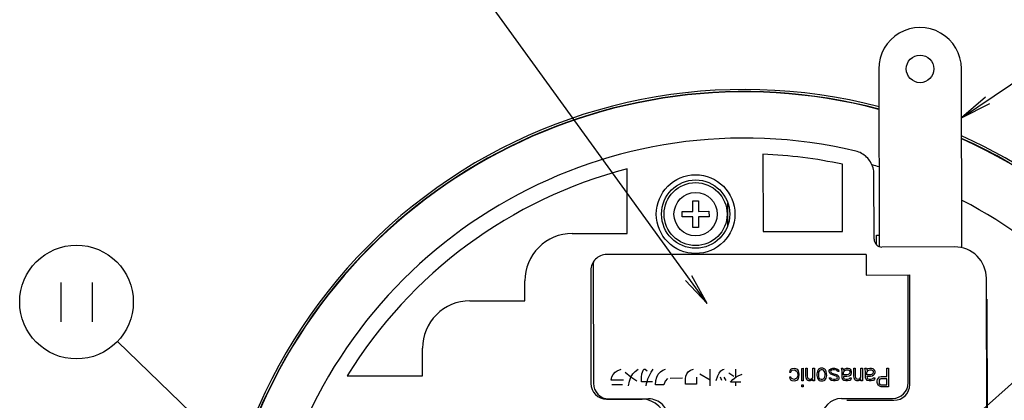
# Model space of a CAD drawing. Units: millimetres. Extents: x 0 to 594, y 0 to 420.
# Drawn here: x 279 to 342, y 331 to 355 of the extents above; entities that cross this region are included whole.
import ezdxf

# ---------------------------------------------------------------- set-up
doc = ezdxf.new("R2010")
doc.units = ezdxf.units.MM
doc.header["$LTSCALE"] = 32.67
doc.layers.get('0').update_dxf_attribs({"linetype": 'CONTINUOUS'})
doc.layers.add('5_ALL_CURVES', color=7, linetype='CONTINUOUS')
doc.layers.add('8_ALL_NOTES_FREE', color=7, linetype='CONTINUOUS')

msp = doc.modelspace()

# ---------------------------------------------------------------- linework, layer by layer
at = {"color": 7, "linetype": 'CONTINUOUS'}
for p, q in [((333.62474, 352.32149), (333.65522, 341.05584)), ((338.90545, 340.97587), (338.87472, 352.33569)), ((326.26394, 346.91303), (326.27709, 342.0014)), ((317.64663, 341.87738), (317.64649, 345.98501)), ((331.32707, 342.01491), (331.3157, 346.27581)), ((333.3284, 341.52027), (333.31734, 345.65259)), ((321.81681, 343.96251), (322.16681, 343.96346)), ((321.81864, 343.28752), (321.81681, 343.96251)), ((322.16681, 343.96346), (322.16864, 343.28846)), ((324.02271, 343.81685), (324.02662, 342.37274)), ((321.14364, 343.28569), (321.81864, 343.28752)), ((321.14459, 342.93569), (321.14364, 343.28569)), ((321.81958, 342.93752), (321.14459, 342.93569)), ((321.82141, 342.26252), (321.81958, 342.93752)), ((322.16864, 343.28846), (322.84363, 343.29029)), ((322.84458, 342.94029), (322.16958, 342.93846)), ((322.16958, 342.93846), (322.17141, 342.26347)), ((322.84363, 343.29029), (322.84458, 342.94029)), ((322.17141, 342.26347), (321.82141, 342.26252)), ((314.14663, 341.87726), (317.64663, 341.87738)), ((326.27709, 342.0014), (331.32707, 342.01491)), ((333.47828, 341.77105), (333.65328, 341.77153)), ((333.47992, 341.16436), (333.47828, 341.77105)), ((338.45472, 341.03399), (333.82974, 341.02161)), ((332.831, 340.54855), (316.34365, 340.54798)), ((332.831, 340.54855), (332.83448, 339.24685)), ((315.4884, 339.88526), (315.49854, 332.38527)), ((315.34368, 339.54794), (315.34393, 332.36874)), ((332.83448, 339.24685), (335.59369, 339.25424)), ((335.49853, 332.41232), (335.48927, 339.25396)), ((335.59393, 332.29865), (335.59369, 339.25424)), ((340.48435, 329.9646), (340.46007, 339.03935)), ((311.14678, 337.60715), (311.14673, 338.87715)), ((340.46361, 337.71456), (340.50111, 337.71466)), ((340.50111, 337.71466), (340.52118, 330.21468)), ((307.64678, 337.60703), (311.14678, 337.60715)), ((304.64694, 332.84693), (304.64688, 334.60693)), ((299.86262, 332.84676), (304.64694, 332.84693)), ((316.34397, 331.36877), (318.59397, 331.36885)), ((316.4999, 331.38662), (318.99989, 331.39)), ((331.24988, 331.40657), (334.49988, 331.41097)), ((331.59397, 331.29851), (334.59397, 331.29862))]:
    msp.add_line(p, q, dxfattribs=at)
for centre, radius in [((336.24973, 352.32859), 0.875), ((321.99392, 343.11276), 2.5), ((321.99392, 343.11276), 2.16721), ((321.99411, 343.11299), 2), ((321.99411, 343.11299), 1.375)]:
    msp.add_circle(centre, radius, dxfattribs=at)
for centre, radius, start, end in [((336.24973, 352.32859), 2.625, 0.155, 180.155), ((325.09445, 317.29836), 33.72339, 75.3150981, 178.7468536), ((325.09445, 317.29835), 33.58393, 75.2497297, 65.7481935), ((325.09445, 317.29835), 33.56338, 75.2624058, 65.6934522), ((325.09445, 317.29836), 33.72339, 181.5560137, 65.8510178), ((325.09446, 317.29828), 30.63782, 76.6607372, 247.0963791), ((325.09446, 317.29828), 29.63782, 77.8829953, 87.7385675), ((325.09446, 317.29828), 29.63782, 104.554425, 148.3576032), ((325.09446, 317.29828), 30.05186, 73.455813, 74.3073226), ((325.09446, 317.29828), 30.05186, 25.3425767, 62.6085553), ((314.14673, 338.87726), 3, 90.002, 180.002), ((333.8284, 341.52161), 0.5, 180.1533481, 270.1533481), ((338.46007, 339.03399), 2, 0.1533481, 90.1533481), ((316.34368, 339.54798), 1, 90.002, 180.002), ((316.4884, 339.88661), 1, 168.2631923, 180.0775), ((307.64688, 334.60703), 3, 90.002, 180.002), ((316.34393, 332.36877), 1, 180.002, 270.002), ((316.49854, 332.38662), 1, 180.0775, 270.0775), ((334.49853, 332.41097), 1, 270.0775, 0.0775), ((334.59393, 332.29862), 1, 270.002, 0.002), ((318.59402, 329.86885), 1.5, 0.002, 90.002), ((319.00158, 330.14), 1.25, 0.0775, 90.0775), ((331.25157, 330.15657), 1.25, 90.0775, 180.0775)]:
    msp.add_arc(centre, radius, start, end, dxfattribs=at)
msp.add_open_spline([(333.31734, 345.65259), (333.31698, 345.7855), (333.28021, 346.05534), (333.12, 346.4292), (332.86604, 346.74697), (332.54112, 346.9838), (332.2909, 347.07923), (332.16311, 347.10953)], degree=3, knots=[0, 0, 0, 0, 0.19953254, 0.40320472, 0.6034089, 0.80284653, 1, 1, 1, 1], dxfattribs=at)
at = {"layer": '5_ALL_CURVES', "color": 4, "linetype": 'CONTINUOUS'}
for p, q in [((330.59072, 333.30396), (330.70801, 333.32908)), ((330.70801, 333.32908), (330.82534, 333.32924)), ((330.82534, 333.32924), (330.94269, 333.30443)), ((331.25552, 333.32982), (331.35329, 333.32995)), ((331.27518, 333.25496), (331.25552, 333.32982)), ((331.35329, 333.32995), (331.37291, 333.28005)), ((331.47065, 333.30515), (331.56839, 333.33024)), ((331.56839, 333.33024), (331.68571, 333.3304)), ((331.68571, 333.3304), (331.76396, 333.30555)), ((332.03768, 333.33088), (332.13545, 333.33101)), ((332.03832, 332.85659), (332.03768, 333.33088)), ((332.13545, 333.33101), (332.13609, 332.85672)), ((332.48742, 333.33149), (332.58519, 333.33162)), ((332.4882, 332.75735), (332.48742, 333.33149)), ((332.58519, 333.33162), (332.58627, 332.53282)), ((332.74162, 333.33183), (332.83939, 333.33196)), ((332.76128, 333.25697), (332.74162, 333.33183)), ((332.83939, 333.33196), (332.85902, 333.28206)), ((332.95675, 333.30716), (333.05449, 333.33225)), ((333.05449, 333.33225), (333.17181, 333.33241)), ((333.17181, 333.33241), (333.25006, 333.30756)), ((334.12995, 333.33371), (334.24728, 333.33387)), ((334.13066, 332.8095), (334.12995, 333.33371)), ((334.24728, 333.33387), (334.24887, 332.16063)), ((316.62038, 332.57675), (316.67875, 332.79681)), ((316.67875, 332.79681), (316.76654, 332.94358)), ((316.76654, 332.94358), (316.88367, 333.0904)), ((316.88367, 333.0904), (317.00089, 333.16388)), ((317.00089, 333.16388), (317.26472, 333.27423)), ((317.88136, 332.76177), (317.529, 333.05461)), ((317.79372, 332.50501), (317.88136, 332.76177)), ((317.88136, 332.76177), (317.99839, 332.98191)), ((318.26301, 332.50564), (317.88136, 332.76177)), ((317.99839, 332.98191), (318.14485, 333.12877)), ((318.14485, 333.12877), (318.34997, 333.2757)), ((318.55598, 332.76269), (318.58501, 332.98271)), ((318.55637, 332.46938), (318.55598, 332.76269)), ((318.58501, 332.98271), (318.61419, 333.09274)), ((318.61419, 333.09274), (318.6727, 333.20281)), ((318.6727, 333.20281), (318.73127, 333.27622)), ((318.73127, 333.27622), (318.78993, 333.2763)), ((318.78993, 333.2763), (318.9074, 333.16646)), ((318.96676, 332.65325), (319.05445, 332.87335)), ((319.05445, 332.87335), (319.17148, 333.09349)), ((319.17148, 333.09349), (319.28856, 333.27697)), ((319.46553, 332.54393), (319.5239, 332.764)), ((319.5239, 332.764), (319.61164, 332.94743)), ((319.61164, 332.94743), (319.7581, 333.09429)), ((319.7581, 333.09429), (319.9046, 333.20448)), ((319.9046, 333.20448), (320.08049, 333.27804)), ((321.34256, 332.65646), (321.37165, 332.83982)), ((321.37165, 332.83982), (321.43011, 332.98656)), ((321.43011, 332.98656), (321.51795, 333.09667)), ((321.51795, 333.09667), (321.66446, 333.20686)), ((321.66446, 333.20686), (321.86968, 333.28046)), ((322.04636, 332.76741), (322.04695, 332.32744)), ((322.92653, 332.58528), (322.25143, 332.951)), ((322.92703, 332.21864), (322.92559, 333.28189)), ((323.30788, 332.54913), (323.39548, 332.84256)), ((323.39548, 332.84256), (323.48322, 333.026)), ((323.48322, 333.026), (323.60035, 333.17281)), ((323.65986, 332.54961), (323.57156, 332.76947)), ((323.60035, 333.17281), (323.71757, 333.2463)), ((323.71757, 333.2463), (323.80552, 333.28308)), ((323.92383, 332.54997), (323.80621, 332.76979)), ((324.42211, 332.80729), (324.09917, 333.02683)), ((324.3637, 332.62389), (324.53949, 332.77078)), ((324.53949, 332.77078), (324.53879, 333.28407)), ((324.53949, 332.77078), (324.68604, 332.84431)), ((324.68604, 332.84431), (324.94987, 332.95465)), ((327.97066, 333.1756), (327.95124, 333.07573)), ((327.95124, 333.07573), (328.04901, 333.07586)), ((328.04942, 332.77631), (327.95165, 332.77618)), ((327.95165, 332.77618), (327.97134, 332.67635)), ((328.02922, 333.25057), (327.97066, 333.1756)), ((328.10737, 333.3006), (328.02922, 333.25057)), ((328.04901, 333.07586), (328.06847, 333.15077)), ((328.06907, 332.70145), (328.04942, 332.77631)), ((328.06847, 333.15077), (328.12706, 333.20078)), ((328.24421, 333.32575), (328.10737, 333.3006)), ((328.12706, 333.20078), (328.2639, 333.22592)), ((328.36157, 333.30094), (328.24421, 333.32575)), ((328.2639, 333.22592), (328.3813, 333.17616)), ((328.42027, 333.27606), (328.36157, 333.30094)), ((328.3813, 333.17616), (328.44006, 333.10135)), ((328.44053, 332.75187), (328.38197, 332.67691)), ((328.479, 333.22621), (328.42027, 333.27606)), ((328.44006, 333.10135), (328.47934, 332.97659)), ((328.46002, 332.80183), (328.44053, 332.75187)), ((328.47944, 332.9017), (328.46002, 332.80183)), ((328.51817, 333.17634), (328.479, 333.22621)), ((328.47934, 332.97659), (328.47944, 332.9017)), ((328.55742, 333.07655), (328.51817, 333.17634)), ((328.51885, 332.67709), (328.55782, 332.777)), ((328.57717, 332.9268), (328.55742, 333.07655)), ((328.55782, 332.777), (328.57717, 332.9268)), ((328.73306, 333.32641), (328.83083, 333.32654)), ((328.73414, 332.52761), (328.73306, 333.32641)), ((328.83083, 333.32654), (328.83191, 332.52774)), ((328.98727, 333.32675), (329.08504, 333.32688)), ((328.98791, 332.85246), (328.98727, 333.32675)), ((329.00763, 332.72768), (328.98791, 332.85246)), ((329.02728, 332.65282), (329.00763, 332.72768)), ((329.08504, 333.32688), (329.08568, 332.8526)), ((329.08568, 332.8526), (329.1054, 332.72781)), ((329.1054, 332.72781), (329.14457, 332.67794)), ((329.39874, 332.70325), (329.43778, 332.75322)), ((329.43701, 333.32736), (329.53478, 333.32749)), ((329.43778, 332.75322), (329.43701, 333.32736)), ((329.53478, 333.32749), (329.53586, 332.52869)), ((329.73055, 333.15302), (329.69168, 332.97823)), ((329.69168, 332.97823), (329.69182, 332.87838)), ((329.69182, 332.87838), (329.7115, 332.77856)), ((329.7115, 332.77856), (329.73116, 332.7037)), ((329.76956, 333.22796), (329.73055, 333.15302)), ((329.73116, 332.7037), (329.77037, 332.62886)), ((329.8086, 333.27794), (329.76956, 333.22796)), ((329.80887, 333.07824), (329.78945, 332.97836)), ((329.78945, 332.97836), (329.78959, 332.87851)), ((329.78959, 332.87851), (329.80927, 332.77869)), ((329.84767, 333.30295), (329.8086, 333.27794)), ((329.84788, 333.15318), (329.80887, 333.07824)), ((329.80927, 332.77869), (329.84848, 332.70385)), ((329.92586, 333.32802), (329.84767, 333.30295)), ((329.88692, 333.20316), (329.84788, 333.15318)), ((329.84848, 332.70385), (329.88766, 332.65398)), ((329.9651, 333.22822), (329.88692, 333.20316)), ((330.08229, 333.32823), (329.92586, 333.32802)), ((330.04331, 333.22833), (329.9651, 333.22822)), ((330.12156, 333.20347), (330.04331, 333.22833)), ((330.16054, 333.30338), (330.08229, 333.32823)), ((330.16074, 333.1536), (330.12156, 333.20347)), ((330.12231, 332.6543), (330.16135, 332.70428)), ((330.19968, 333.27847), (330.16054, 333.30338)), ((330.19995, 333.07877), (330.16074, 333.1536)), ((330.16135, 332.70428), (330.20035, 332.77922)), ((330.23885, 333.22859), (330.19968, 333.27847)), ((330.21964, 332.97894), (330.19995, 333.07877)), ((330.20035, 332.77922), (330.21977, 332.87909)), ((330.21977, 332.87909), (330.21964, 332.97894)), ((330.27806, 333.15376), (330.23885, 333.22859)), ((330.23966, 332.6295), (330.27867, 332.70444)), ((330.31741, 332.97908), (330.27806, 333.15376)), ((330.27867, 332.70444), (330.29812, 332.77935)), ((330.29812, 332.77935), (330.31754, 332.87923)), ((330.31754, 332.87923), (330.31741, 332.97908)), ((330.47357, 333.17899), (330.51257, 333.25393)), ((330.47364, 333.12906), (330.47357, 333.17899)), ((330.51288, 333.02927), (330.47364, 333.12906)), ((330.47418, 332.72966), (330.57195, 332.72979)), ((330.51342, 332.62987), (330.47418, 332.72966)), ((330.51257, 333.25393), (330.59072, 333.30396)), ((330.5912, 332.95448), (330.51288, 333.02927)), ((330.59089, 333.17915), (330.57141, 333.12919)), ((330.57141, 333.12919), (330.59103, 333.0793)), ((330.57195, 332.72979), (330.59157, 332.6799)), ((330.62997, 333.20416), (330.59089, 333.17915)), ((330.59103, 333.0793), (330.64976, 333.02945)), ((330.92378, 332.83012), (330.5912, 332.95448)), ((330.70815, 333.22923), (330.62997, 333.20416)), ((330.64976, 333.02945), (330.98234, 332.90509)), ((330.82547, 333.22939), (330.70815, 333.22923)), ((330.94283, 333.20458), (330.82547, 333.22939)), ((330.98251, 332.78028), (330.92378, 332.83012)), ((330.94269, 333.30443), (331.00139, 333.27955)), ((330.98197, 333.17968), (330.94283, 333.20458)), ((331.00159, 333.12978), (330.98197, 333.17968)), ((330.98234, 332.90509), (331.06066, 332.83031)), ((331.00213, 332.73038), (330.98251, 332.78028)), ((330.98265, 332.68043), (331.00213, 332.73038)), ((331.00139, 333.27955), (331.06012, 333.22971)), ((331.09936, 333.12991), (331.00159, 333.12978)), ((331.06012, 333.22971), (331.09936, 333.12991)), ((331.06066, 332.83031), (331.0999, 332.73051)), ((331.0999, 332.73051), (331.09997, 332.68058)), ((331.2949, 333.13017), (331.27518, 333.25496)), ((331.29544, 332.73077), (331.2949, 333.13017)), ((331.3151, 332.65591), (331.29544, 332.73077)), ((331.37291, 333.28005), (331.39257, 333.20519)), ((331.39257, 333.20519), (331.41206, 333.25514)), ((331.39277, 333.05542), (331.41226, 333.10537)), ((331.39298, 332.90564), (331.39277, 333.05542)), ((331.60807, 332.90593), (331.39298, 332.90564)), ((331.6082, 332.80608), (331.39311, 332.80579)), ((331.39311, 332.80579), (331.39321, 332.73091)), ((331.39321, 332.73091), (331.41283, 332.68101)), ((331.41206, 333.25514), (331.47065, 333.30515)), ((331.41226, 333.10537), (331.47082, 333.18034)), ((331.47082, 333.18034), (331.56852, 333.23039)), ((331.56852, 333.23039), (331.68585, 333.23055)), ((331.68625, 332.931), (331.60807, 332.90593)), ((331.72549, 332.83121), (331.6082, 332.80608)), ((331.68585, 333.23055), (331.76413, 333.18073)), ((331.72532, 332.95602), (331.68625, 332.931)), ((331.76437, 333.006), (331.72532, 332.95602)), ((331.80364, 332.88124), (331.72549, 332.83121)), ((331.76396, 333.30555), (331.8031, 333.28064)), ((331.76413, 333.18073), (331.78375, 333.13083)), ((331.78382, 333.08091), (331.76437, 333.006)), ((331.7648, 332.68148), (331.78429, 332.73143)), ((331.78375, 333.13083), (331.78382, 333.08091)), ((331.78429, 332.73143), (331.88206, 332.73157)), ((331.8031, 333.28064), (331.86186, 333.20583)), ((331.84268, 332.93121), (331.80364, 332.88124)), ((331.88166, 333.03112), (331.84268, 332.93121)), ((331.86186, 333.20583), (331.88155, 333.106)), ((331.88155, 333.106), (331.88166, 333.03112)), ((331.88206, 332.73157), (331.88213, 332.68164)), ((332.05805, 332.7318), (332.03832, 332.85659)), ((332.0777, 332.65694), (332.05805, 332.7318)), ((332.13609, 332.85672), (332.15582, 332.73194)), ((332.15582, 332.73194), (332.19499, 332.68207)), ((332.39056, 332.65737), (332.44916, 332.70737)), ((332.44916, 332.70737), (332.4882, 332.75735)), ((332.781, 333.13218), (332.76128, 333.25697)), ((332.78154, 332.73278), (332.781, 333.13218)), ((332.8012, 332.65792), (332.78154, 332.73278)), ((332.85902, 333.28206), (332.87867, 333.2072)), ((332.87867, 333.2072), (332.89816, 333.25715)), ((332.87887, 333.05743), (332.89836, 333.10738)), ((332.87908, 332.90765), (332.87887, 333.05743)), ((333.09417, 332.90794), (332.87908, 332.90765)), ((333.0943, 332.80809), (332.87921, 332.8078)), ((332.87921, 332.8078), (332.87931, 332.73292)), ((332.87931, 332.73292), (332.89893, 332.68302)), ((332.89816, 333.25715), (332.95675, 333.30716)), ((332.89836, 333.10738), (332.95692, 333.18235)), ((332.95692, 333.18235), (333.05462, 333.2324)), ((333.05462, 333.2324), (333.17195, 333.23256)), ((333.17235, 332.93301), (333.09417, 332.90794)), ((333.21159, 332.83322), (333.0943, 332.80809)), ((333.17195, 333.23256), (333.25023, 333.18274)), ((333.21143, 332.95803), (333.17235, 332.93301)), ((333.25047, 333.00801), (333.21143, 332.95803)), ((333.28974, 332.88325), (333.21159, 332.83322)), ((333.25006, 333.30756), (333.2892, 333.28265)), ((333.25023, 333.18274), (333.26985, 333.13284)), ((333.26992, 333.08292), (333.25047, 333.00801)), ((333.2509, 332.68349), (333.27039, 332.73344)), ((333.26985, 333.13284), (333.26992, 333.08292)), ((333.27039, 332.73344), (333.36816, 332.73358)), ((333.2892, 333.28265), (333.34797, 333.20784)), ((333.32878, 332.93322), (333.28974, 332.88325)), ((333.36776, 333.03313), (333.32878, 332.93322)), ((333.34797, 333.20784), (333.36765, 333.10801)), ((333.36765, 333.10801), (333.36776, 333.03313)), ((333.36816, 332.73358), (333.36823, 332.68365)), ((333.54432, 332.609), (333.60284, 332.70893)), ((333.60284, 332.70893), (333.68096, 332.78393)), ((333.68096, 332.78393), (333.77869, 332.80902)), ((333.77869, 332.80902), (334.13066, 332.8095)), ((317.41232, 332.57782), (316.62038, 332.57675)), ((317.35405, 332.28443), (316.67944, 332.28352)), ((317.73545, 332.21162), (317.79372, 332.50501)), ((319.26032, 332.47033), (318.55637, 332.46938)), ((318.85003, 332.21313), (318.87916, 332.35982)), ((318.87916, 332.35982), (318.90834, 332.46985)), ((318.90834, 332.46985), (318.96676, 332.65325)), ((319.43655, 332.28725), (319.46553, 332.54393)), ((319.96451, 332.28796), (319.43655, 332.28725)), ((320.0522, 332.50806), (319.96451, 332.28796)), ((320.19861, 332.69158), (320.0522, 332.50806)), ((321.16653, 332.69289), (320.37459, 332.69182)), ((321.34301, 332.32649), (321.34256, 332.65646)), ((322.04695, 332.32744), (321.34301, 332.32649)), ((324.21729, 332.44037), (324.3637, 332.62389)), ((324.86257, 332.44124), (324.21729, 332.44037)), ((324.54023, 332.22083), (324.53993, 332.44081)), ((327.97134, 332.67635), (328.0301, 332.60154)), ((328.0301, 332.60154), (328.10838, 332.55172)), ((328.1278, 332.6516), (328.06907, 332.70145)), ((328.10838, 332.55172), (328.2453, 332.52695)), ((328.26471, 332.62682), (328.1278, 332.6516)), ((328.2453, 332.52695), (328.36259, 332.55207)), ((328.3429, 332.65189), (328.26471, 332.62682)), ((328.38197, 332.67691), (328.3429, 332.65189)), ((328.36259, 332.55207), (328.42121, 332.57711)), ((328.42121, 332.57711), (328.47981, 332.62711)), ((328.47981, 332.62711), (328.51885, 332.67709)), ((328.83191, 332.52774), (328.73414, 332.52761)), ((328.73448, 332.27798), (328.83225, 332.27812)), ((328.73465, 332.15317), (328.73448, 332.27798)), ((328.83242, 332.1533), (328.73465, 332.15317)), ((328.83225, 332.27812), (328.83242, 332.1533)), ((329.06646, 332.60295), (329.02728, 332.65282)), ((329.12519, 332.5531), (329.06646, 332.60295)), ((329.18389, 332.52822), (329.12519, 332.5531)), ((329.14457, 332.67794), (329.18372, 332.65303)), ((329.18372, 332.65303), (329.26197, 332.62817)), ((329.2621, 332.52832), (329.18389, 332.52822)), ((329.26197, 332.62817), (329.34015, 332.65324)), ((329.34028, 332.55339), (329.2621, 332.52832)), ((329.34015, 332.65324), (329.39874, 332.70325)), ((329.39888, 332.6034), (329.34028, 332.55339)), ((329.43792, 332.65337), (329.39888, 332.6034)), ((329.43809, 332.52856), (329.43792, 332.65337)), ((329.53586, 332.52869), (329.43809, 332.52856)), ((329.77037, 332.62886), (329.80954, 332.57899)), ((329.80954, 332.57899), (329.84869, 332.55408)), ((329.84869, 332.55408), (329.92694, 332.52922)), ((329.88766, 332.65398), (329.96591, 332.62912)), ((329.92694, 332.52922), (330.08337, 332.52943)), ((329.96591, 332.62912), (330.04412, 332.62923)), ((330.04412, 332.62923), (330.12231, 332.6543)), ((330.08337, 332.52943), (330.16155, 332.5545)), ((330.16155, 332.5545), (330.20062, 332.57952)), ((330.20062, 332.57952), (330.23966, 332.6295)), ((330.57215, 332.58002), (330.51342, 332.62987)), ((330.63084, 332.55514), (330.57215, 332.58002)), ((330.59157, 332.6799), (330.63071, 332.65499)), ((330.63071, 332.65499), (330.74807, 332.63018)), ((330.7482, 332.53033), (330.63084, 332.55514)), ((330.74807, 332.63018), (330.86539, 332.63034)), ((330.86552, 332.53049), (330.7482, 332.53033)), ((330.86539, 332.63034), (330.94357, 332.65541)), ((330.98281, 332.55561), (330.86552, 332.53049)), ((330.94357, 332.65541), (330.98265, 332.68043)), ((331.06096, 332.60564), (330.98281, 332.55561)), ((331.09997, 332.68058), (331.06096, 332.60564)), ((331.35427, 332.60604), (331.3151, 332.65591)), ((331.413, 332.55619), (331.35427, 332.60604)), ((331.41283, 332.68101), (331.45197, 332.6561)), ((331.53036, 332.53139), (331.413, 332.55619)), ((331.45197, 332.6561), (331.53022, 332.63124)), ((331.53022, 332.63124), (331.64755, 332.6314)), ((331.64768, 332.53155), (331.53036, 332.53139)), ((331.64755, 332.6314), (331.72573, 332.65647)), ((331.78453, 332.5567), (331.64768, 332.53155)), ((331.72573, 332.65647), (331.7648, 332.68148)), ((331.8236, 332.58171), (331.78453, 332.5567)), ((331.86264, 332.63169), (331.8236, 332.58171)), ((331.88213, 332.68164), (331.86264, 332.63169)), ((332.11688, 332.60707), (332.0777, 332.65694)), ((332.17561, 332.55723), (332.11688, 332.60707)), ((332.2343, 332.53234), (332.17561, 332.55723)), ((332.19499, 332.68207), (332.23413, 332.65716)), ((332.23413, 332.65716), (332.31238, 332.6323)), ((332.31252, 332.53245), (332.2343, 332.53234)), ((332.31238, 332.6323), (332.39056, 332.65737)), ((332.3907, 332.55752), (332.31252, 332.53245)), ((332.44929, 332.60752), (332.3907, 332.55752)), ((332.48833, 332.6575), (332.44929, 332.60752)), ((332.4885, 332.53269), (332.48833, 332.6575)), ((332.58627, 332.53282), (332.4885, 332.53269)), ((332.84037, 332.60805), (332.8012, 332.65792)), ((332.8991, 332.5582), (332.84037, 332.60805)), ((332.89893, 332.68302), (332.93807, 332.65811)), ((333.01646, 332.5334), (332.8991, 332.5582)), ((332.93807, 332.65811), (333.01632, 332.63325)), ((333.01632, 332.63325), (333.13365, 332.63341)), ((333.13378, 332.53356), (333.01646, 332.5334)), ((333.13365, 332.63341), (333.21183, 332.65848)), ((333.27063, 332.55871), (333.13378, 332.53356)), ((333.21183, 332.65848), (333.2509, 332.68349)), ((333.3097, 332.58372), (333.27063, 332.55871)), ((333.34874, 332.6337), (333.3097, 332.58372)), ((333.36823, 332.68365), (333.34874, 332.6337)), ((333.52486, 332.53409), (333.54432, 332.609)), ((333.525, 332.43424), (333.52486, 332.53409)), ((333.54465, 332.35938), (333.525, 332.43424)), ((333.60345, 332.25961), (333.54465, 332.35938)), ((333.68177, 332.18483), (333.60345, 332.25961)), ((333.66167, 332.5842), (333.64222, 332.50928)), ((333.64222, 332.50928), (333.64232, 332.4344)), ((333.64232, 332.4344), (333.66198, 332.35954)), ((333.70071, 332.63418), (333.66167, 332.5842)), ((333.66198, 332.35954), (333.70115, 332.30966)), ((333.77957, 332.16), (333.68177, 332.18483)), ((333.75934, 332.65922), (333.70071, 332.63418)), ((333.70115, 332.30966), (333.75985, 332.28478)), ((334.13087, 332.65972), (333.75934, 332.65922)), ((333.75985, 332.28478), (334.13137, 332.28528)), ((334.24887, 332.16063), (333.77957, 332.16)), ((334.13137, 332.28528), (334.13087, 332.65972))]:
    msp.add_line(p, q, dxfattribs=at)
at = {"layer": '8_ALL_NOTES_FREE', "color": 2, "linetype": 'CONTINUOUS'}
for p, q in [((338.88316, 349.21676), (358.6983, 362.60624)), ((331.59095, 323.03903), (375.38285, 362.00166)), ((322.7201, 337.43047), (306.31926, 360.08652)), ((281.67073, 338.78347), (281.67073, 336.28348)), ((283.67073, 338.78347), (283.67073, 336.28348)), ((302.04396, 318.85612), (285.26854, 335.02897))]:
    msp.add_line(p, q, dxfattribs=at)
for points in [[(340.40033, 350.54367), (338.88316, 349.21676), (340.68027, 350.12938)], [(321.34482, 338.90394), (322.7201, 337.43047), (321.74984, 339.19713)]]:
    msp.add_lwpolyline(points, dxfattribs=at)
msp.add_circle((282.67072, 337.53348), 3.6085, dxfattribs=at)

doc.saveas('drawing.dxf')
